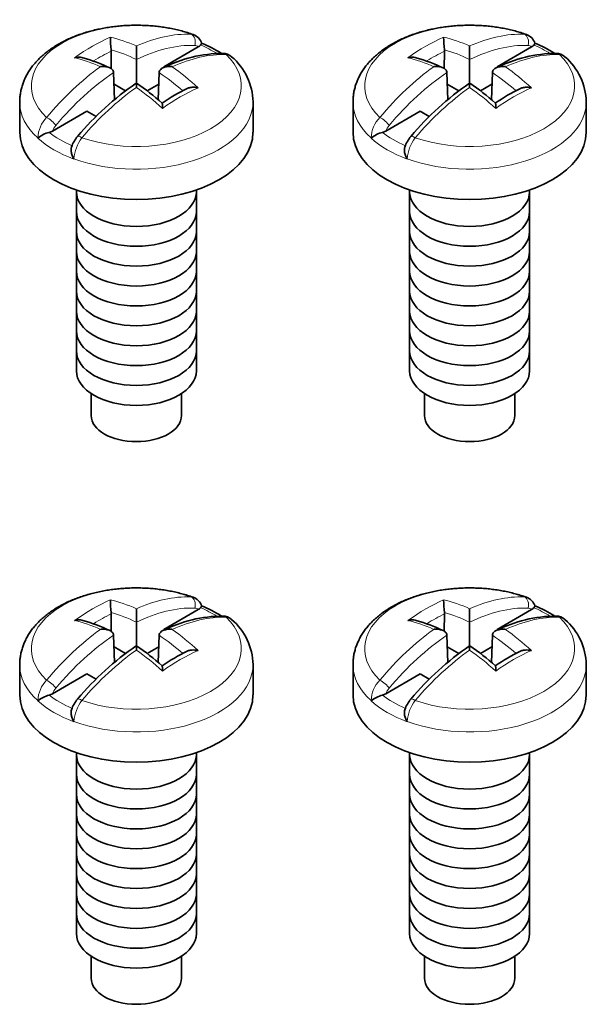
# Model space of a CAD drawing. Units: inches. Extents: x 0.2 to 21.8, y 0.7 to 16.3.
# Drawn here: x 5.3 to 6.2, y 3.9 to 5.4 of the extents above; entities that cross this region are included whole.
import ezdxf

# ---------------------------------------------------------------- set-up
doc = ezdxf.new("R2010")
doc.units = ezdxf.units.IN
doc.header["$MEASUREMENT"] = 0
doc.layers.add('DV1_Default', color=7, linetype='Continuous')
doc.layers.add('VPORTS_DV', color=7, linetype='Continuous')

# ---------------------------------------------------------------- blocks, each defined once
blk = doc.blocks.new('SE')
at = {"layer": 'DV1_Default', "color": 7, "linetype": 'Continuous', "lineweight": 35}
for p, q in [((5.471, 5.3754), (5.471, 5.3541)), ((5.5143, 5.3426), (5.5685, 5.3739)), ((5.996, 5.3754), (5.996, 5.3541)), ((6.0393, 5.3426), (6.0935, 5.3739)), ((5.4315, 5.3673), (5.4311, 5.3396)), ((5.4314, 5.3694), (5.4315, 5.3673)), ((5.9565, 5.3673), (5.9561, 5.3396)), ((5.9564, 5.3694), (5.9565, 5.3673)), ((5.471, 5.3541), (5.471, 5.3167)), ((5.5143, 5.3426), (5.5142, 5.3415)), ((5.5154, 5.342), (5.5143, 5.3426)), ((5.996, 5.3541), (5.996, 5.3167)), ((6.0393, 5.3426), (6.0392, 5.3415)), ((6.0404, 5.342), (6.0393, 5.3426)), ((5.4352, 5.3334), (5.4365, 5.2907)), ((5.5068, 5.3334), (5.5055, 5.2907)), ((5.9602, 5.3334), (5.9615, 5.2907)), ((6.0318, 5.3334), (6.0305, 5.2907)), ((5.454, 5.3046), (5.4358, 5.3151)), ((5.471, 5.3168), (5.471, 5.3102)), ((5.5062, 5.3151), (5.4881, 5.3046)), ((5.979, 5.3046), (5.9608, 5.3151)), ((5.996, 5.3168), (5.996, 5.3102)), ((6.0312, 5.3151), (6.0131, 5.3046)), ((5.2873, 5.2872), (5.2873, 5.2394)), ((5.6548, 5.2394), (5.6548, 5.2872)), ((5.8123, 5.2872), (5.8123, 5.2394)), ((6.1798, 5.2394), (6.1798, 5.2872)), ((5.3388, 5.2413), (5.393, 5.2726)), ((5.393, 5.2726), (5.4075, 5.2642)), ((5.8638, 5.2413), (5.918, 5.2726)), ((5.918, 5.2726), (5.9325, 5.2642)), ((5.3157, 5.2302), (5.316, 5.2303)), ((5.8407, 5.2302), (5.841, 5.2303)), ((5.3765, 5.1484), (5.3765, 4.8634)), ((5.5655, 4.8634), (5.5655, 5.1484)), ((5.9015, 5.1484), (5.9015, 4.8634)), ((6.0905, 4.8634), (6.0905, 5.1484)), ((5.3999, 4.8275), (5.3999, 4.7928)), ((5.5421, 4.7928), (5.5421, 4.8275)), ((5.9249, 4.8275), (5.9249, 4.7928)), ((6.0671, 4.7928), (6.0671, 4.8275)), ((5.471, 4.4884), (5.471, 4.4672)), ((5.5143, 4.4557), (5.5685, 4.487)), ((5.996, 4.4884), (5.996, 4.4672)), ((6.0393, 4.4557), (6.0935, 4.487)), ((5.4315, 4.4804), (5.4311, 4.4527)), ((5.4314, 4.4825), (5.4315, 4.4804)), ((5.9565, 4.4804), (5.9561, 4.4527)), ((5.9564, 4.4825), (5.9565, 4.4804)), ((5.471, 4.4672), (5.471, 4.4298)), ((5.5143, 4.4557), (5.5142, 4.4546)), ((5.5154, 4.4551), (5.5143, 4.4557)), ((5.996, 4.4672), (5.996, 4.4298)), ((6.0393, 4.4557), (6.0392, 4.4546)), ((6.0404, 4.4551), (6.0393, 4.4557)), ((5.4352, 4.4465), (5.4365, 4.4038)), ((5.5068, 4.4465), (5.5055, 4.4038)), ((5.9602, 4.4465), (5.9615, 4.4038)), ((6.0318, 4.4465), (6.0305, 4.4038)), ((5.454, 4.4177), (5.4358, 4.4282)), ((5.471, 4.4299), (5.471, 4.4233)), ((5.5062, 4.4282), (5.4881, 4.4177)), ((5.979, 4.4177), (5.9608, 4.4282)), ((5.996, 4.4299), (5.996, 4.4233)), ((6.0312, 4.4282), (6.0131, 4.4177)), ((5.2873, 4.4003), (5.2873, 4.3525)), ((5.6548, 4.3525), (5.6548, 4.4003)), ((5.8123, 4.4003), (5.8123, 4.3525)), ((6.1798, 4.3525), (6.1798, 4.4003)), ((5.3388, 4.3544), (5.393, 4.3857)), ((5.393, 4.3857), (5.4075, 4.3773)), ((5.8638, 4.3544), (5.918, 4.3857)), ((5.918, 4.3857), (5.9325, 4.3773)), ((5.3157, 4.3432), (5.316, 4.3434)), ((5.8407, 4.3432), (5.841, 4.3434)), ((5.3765, 4.2615), (5.3765, 3.9765)), ((5.5655, 3.9765), (5.5655, 4.2615)), ((5.9015, 4.2615), (5.9015, 3.9765)), ((6.0905, 3.9765), (6.0905, 4.2615)), ((5.3999, 3.9406), (5.3999, 3.9059)), ((5.5421, 3.9059), (5.5421, 3.9406)), ((5.9249, 3.9406), (5.9249, 3.9059)), ((6.0671, 3.9059), (6.0671, 3.9406))]:
    blk.add_line(p, q, dxfattribs=at)
at = {"layer": 'DV1_Default', "color": 7, "linetype": 'Continuous', "lineweight": 13}
for p, q in [((5.3157, 5.2302), (5.3157, 5.2305)), ((5.8407, 5.2302), (5.8407, 5.2305)), ((5.3728, 5.1976), (5.3728, 5.1972)), ((5.8978, 5.1976), (5.8978, 5.1972)), ((5.3157, 4.3432), (5.3157, 4.3436)), ((5.8407, 4.3432), (5.8407, 4.3436)), ((5.3728, 4.3107), (5.3728, 4.3103)), ((5.8978, 4.3107), (5.8978, 4.3103))]:
    blk.add_line(p, q, dxfattribs=at)
at = {"layer": 'DV1_Default', "color": 7, "linetype": 'Continuous', "lineweight": 35}
for centre, radius, start, end in [((5.5846, 5.3904), 0.1546, 180.4266, 187.8147), ((5.5535, 5.3732), 0.0213, 17.5547, 70.451), ((6.1096, 5.3904), 0.1546, 180.4266, 187.8147), ((6.0785, 5.3732), 0.0213, 17.5547, 70.451), ((5.5629, 5.3843), 0.0118, 298.3384, 321.3254), ((5.5126, 5.2218), 0.1694, 56.9581, 68.8377), ((6.0879, 5.3843), 0.0118, 298.3384, 321.3254), ((6.0376, 5.2218), 0.1694, 56.9581, 68.8377), ((5.3203, 5.1166), 0.2492, 64.107, 74.5183), ((5.6082, 5.1541), 0.2096, 90.2217, 117.0451), ((5.6072, 5.3436), 0.0202, 46.5544, 89.6194), ((5.5582, 5.285), 0.0966, 1.3395, 49.378), ((5.8453, 5.1166), 0.2492, 64.107, 74.5183), ((6.1332, 5.1541), 0.2096, 90.2217, 117.0451), ((6.1322, 5.3436), 0.0202, 46.5544, 89.6194), ((6.0832, 5.285), 0.0966, 1.3395, 49.378), ((5.7363, 4.9308), 0.4684, 124.5104, 139.8243), ((5.2486, 4.986), 0.3986, 48.698, 56.0647), ((5.6792, 5.0401), 0.2972, 115.5323, 124.3664), ((6.2613, 4.9308), 0.4684, 124.5104, 139.8243), ((5.7736, 4.986), 0.3986, 48.698, 56.0647), ((6.2042, 5.0401), 0.2972, 115.5323, 124.3664), ((5.3451, 5.1947), 0.046, 104.5147, 129.2615), ((5.3288, 5.2588), 0.0202, 283.7534, 299.8125), ((5.4159, 5.2003), 0.0496, 138.9513, 161.451), ((5.8701, 5.1947), 0.046, 104.5147, 129.2615), ((5.8538, 5.2588), 0.0202, 283.7534, 299.8125), ((5.9409, 5.2003), 0.0496, 138.9513, 161.451), ((5.4, 5.218), 0.0343, 216.2287, 217.2754), ((5.925, 5.218), 0.0343, 216.2287, 217.2754), ((5.5846, 4.5035), 0.1546, 180.4266, 187.8147), ((5.5535, 4.4863), 0.0213, 17.5547, 70.451), ((6.1096, 4.5035), 0.1546, 180.4266, 187.8147), ((6.0785, 4.4863), 0.0213, 17.5547, 70.451), ((5.5629, 4.4974), 0.0118, 298.3384, 321.3254), ((5.5126, 4.3349), 0.1694, 56.9581, 68.8377), ((6.0879, 4.4974), 0.0118, 298.3384, 321.3254), ((6.0376, 4.3349), 0.1694, 56.9581, 68.8377), ((5.3203, 4.2297), 0.2492, 64.107, 74.5183), ((5.6082, 4.2672), 0.2096, 90.2217, 117.0451), ((5.6072, 4.4567), 0.0202, 46.5544, 89.6194), ((5.5582, 4.3981), 0.0966, 1.3395, 49.378), ((5.8453, 4.2297), 0.2492, 64.107, 74.5183), ((6.1332, 4.2672), 0.2096, 90.2217, 117.0451), ((6.1322, 4.4567), 0.0202, 46.5544, 89.6194), ((6.0832, 4.3981), 0.0966, 1.3395, 49.378), ((5.7363, 4.0439), 0.4684, 124.5104, 139.8243), ((5.2486, 4.0991), 0.3986, 48.698, 56.0647), ((6.2613, 4.0439), 0.4684, 124.5104, 139.8243), ((5.7736, 4.0991), 0.3986, 48.698, 56.0647), ((5.6792, 4.1532), 0.2972, 115.5323, 124.3664), ((6.2042, 4.1532), 0.2972, 115.5323, 124.3664), ((5.3451, 4.3077), 0.046, 104.5147, 129.2615), ((5.3288, 4.3719), 0.0202, 283.7534, 299.8125), ((5.4159, 4.3134), 0.0496, 138.9513, 161.451), ((5.8701, 4.3077), 0.046, 104.5147, 129.2615), ((5.8538, 4.3719), 0.0202, 283.7534, 299.8125), ((5.9409, 4.3134), 0.0496, 138.9513, 161.451), ((5.4, 4.3311), 0.0343, 216.2287, 217.2754), ((5.925, 4.3311), 0.0343, 216.2287, 217.2754)]:
    blk.add_arc(centre, radius, start, end, dxfattribs=at)
at = {"layer": 'DV1_Default', "color": 7, "linetype": 'Continuous', "lineweight": 13}
for centre, radius, start, end in [((5.5628, 5.3683), 0.008, 44.4963, 89.289), ((6.0878, 5.3683), 0.008, 44.4963, 89.289), ((5.3654, 5.2283), 0.0497, 135.9725, 177.4383), ((5.8904, 5.2283), 0.0497, 135.9725, 177.4383), ((5.373, 5.2262), 0.0374, 140.2488, 156.1331), ((5.898, 5.2262), 0.0374, 140.2488, 156.1331), ((5.4339, 5.1936), 0.0613, 142.7057, 176.2862), ((5.9589, 5.1936), 0.0613, 142.7057, 176.2862), ((5.5628, 4.4814), 0.008, 44.4963, 89.289), ((6.0878, 4.4814), 0.008, 44.4963, 89.289), ((5.3654, 4.3414), 0.0497, 135.9725, 177.4383), ((5.373, 4.3393), 0.0374, 140.2488, 156.1331), ((5.8904, 4.3414), 0.0497, 135.9725, 177.4383), ((5.898, 4.3393), 0.0374, 140.2488, 156.1331), ((5.4339, 4.3067), 0.0613, 142.7057, 176.2862), ((5.9589, 4.3067), 0.0613, 142.7057, 176.2862)]:
    blk.add_arc(centre, radius, start, end, dxfattribs=at)
for centre, major_axis, ratio, start_param, end_param in [((5.471, 5.3124), (0.1654, 0), 0.57735, 1.025101, 3.687288), ((5.996, 5.3124), (0.1654, 0), 0.57735, 1.025101, 3.687288), ((5.4019, 5.1025), (0.1669, 0.2891), 0.57735, 0.666147, 0.904649), ((5.495, 5.0759), (-0.1685, 0.3024), 0.587338, -0.660947, -0.490231), ((5.447, 5.0759), (0.1685, 0.3024), 0.587338, 0.293853, 0.660947), ((5.5536, 5.3815), (0.0004, 0.0131), 0.774649, 4.33264, 6.001118), ((5.9269, 5.1025), (0.1669, 0.2891), 0.57735, 0.666147, 0.904649), ((6.02, 5.0759), (-0.1685, 0.3024), 0.587338, -0.660947, -0.490231), ((5.972, 5.0759), (0.1685, 0.3024), 0.587338, 0.293853, 0.660947), ((6.0786, 5.3815), (0.0004, 0.0131), 0.774649, 4.33264, 6.001118), ((5.4572, 5.0702), (0.1621, 0.291), 0.587338, 0.293853, 0.700462), ((5.471, 5.2976), (0.1706, 0), 0.57735, 0.73507, 0.936497), ((5.9822, 5.0702), (0.1621, 0.291), 0.587338, 0.293853, 0.700462), ((5.996, 5.2976), (0.1706, 0), 0.57735, 0.73507, 0.936497), ((5.447, 5.0482), (-0.1775, 0.2972), 0.567186, -0.678402, -0.507687), ((5.471, 5.3124), (-0.1654, 0), 0.57735, 1.025101, 3.687288), ((5.4138, 5.0956), (0.1606, 0.2782), 0.57735, 0.707148, 0.830296), ((5.4848, 5.0702), (-0.1621, 0.291), 0.587338, -0.700462, -0.530363), ((5.495, 5.0482), (0.1775, 0.2972), 0.567186, 0.311309, 0.678402), ((5.607, 5.3506), (-0.0003, -0.0131), 0.784002, 2.625412, 3.141154), ((5.972, 5.0482), (-0.1775, 0.2972), 0.567186, -0.678402, -0.507687), ((5.996, 5.3124), (-0.1654, 0), 0.57735, 1.025101, 3.687288), ((5.9388, 5.0956), (0.1606, 0.2782), 0.57735, 0.707148, 0.830296), ((6.0098, 5.0702), (-0.1621, 0.291), 0.587338, -0.700462, -0.530363), ((6.02, 5.0482), (0.1775, 0.2972), 0.567186, 0.311309, 0.678402), ((6.132, 5.3506), (-0.0003, -0.0131), 0.784002, 2.625412, 3.141154), ((5.447, 5.0759), (0.1685, 0.3024), 0.587338, 0.892089, 1.259183), ((5.495, 5.0759), (-0.1685, 0.3024), 0.587338, -1.062804, -0.892089), ((5.972, 5.0759), (0.1685, 0.3024), 0.587338, 0.892089, 1.259183), ((6.02, 5.0759), (-0.1685, 0.3024), 0.587338, -1.062804, -0.892089), ((5.4572, 5.0702), (0.1621, 0.291), 0.587338, 0.852574, 1.259183), ((5.4848, 5.0702), (-0.1621, 0.291), 0.587338, -1.01336, -0.852574), ((5.9822, 5.0702), (0.1621, 0.291), 0.587338, 0.852574, 1.259183), ((6.0098, 5.0702), (-0.1621, 0.291), 0.587338, -1.01336, -0.852574), ((5.495, 5.0482), (0.1775, 0.2972), 0.567186, 0.909545, 1.276639), ((5.447, 5.0482), (-0.1775, 0.2972), 0.567186, -1.08026, -0.909545), ((5.5401, 5.0226), (0.1669, 0.2891), 0.57735, 0.666147, 0.904649), ((6.02, 5.0482), (0.1775, 0.2972), 0.567186, 0.909545, 1.276639), ((5.972, 5.0482), (-0.1775, 0.2972), 0.567186, -1.08026, -0.909545), ((6.0651, 5.0226), (0.1669, 0.2891), 0.57735, 0.666147, 0.904649), ((5.471, 5.2872), (0.1838, 0), 0.57735, 3.141593, 3.705708), ((5.471, 5.2872), (-0.1838, 0), 0.57735, 1.006681, 3.141494), ((5.996, 5.2872), (0.1838, 0), 0.57735, 3.141593, 3.705708), ((5.996, 5.2872), (-0.1838, 0), 0.57735, 1.006681, 3.141494), ((5.335, 5.2553), (-0.0101, 0.0084), 0.24814, 3.792994, 5.461471), ((5.86, 5.2553), (-0.0101, 0.0084), 0.24814, 3.792994, 5.461471), ((5.471, 5.2869), (-0.1838, 0), 0.57735, 0.56416, 1.006636), ((5.471, 5.2976), (-0.1706, 0), 0.57735, 0.634299, 0.936497), ((5.3884, 5.2244), (0.00996, -0.00854), 0.238787, 2.096864, 3.141443), ((5.996, 5.2869), (-0.1838, 0), 0.57735, 0.56416, 1.006636), ((5.996, 5.2976), (-0.1706, 0), 0.57735, 0.634299, 0.936497), ((5.9134, 5.2244), (0.00996, -0.00854), 0.238787, 2.096864, 3.141443), ((5.471, 4.4255), (0.1654, 0), 0.57735, 1.025101, 3.687288), ((5.996, 4.4255), (0.1654, 0), 0.57735, 1.025101, 3.687288), ((5.4019, 4.2155), (0.1669, 0.2891), 0.57735, 0.666147, 0.904649), ((5.495, 4.189), (-0.1685, 0.3024), 0.587338, -0.660947, -0.490231), ((5.447, 4.189), (0.1685, 0.3024), 0.587338, 0.293853, 0.660947), ((5.5536, 4.4946), (0.0004, 0.0131), 0.774649, 4.33264, 6.001118), ((5.9269, 4.2155), (0.1669, 0.2891), 0.57735, 0.666147, 0.904649), ((6.02, 4.189), (-0.1685, 0.3024), 0.587338, -0.660947, -0.490231), ((5.972, 4.189), (0.1685, 0.3024), 0.587338, 0.293853, 0.660947), ((6.0786, 4.4946), (0.0004, 0.0131), 0.774649, 4.33264, 6.001118), ((5.4572, 4.1833), (0.1621, 0.291), 0.587338, 0.293853, 0.700462), ((5.471, 4.4107), (0.1706, 0), 0.57735, 0.73507, 0.936497), ((5.9822, 4.1833), (0.1621, 0.291), 0.587338, 0.293853, 0.700462), ((5.996, 4.4107), (0.1706, 0), 0.57735, 0.73507, 0.936497), ((5.447, 4.1613), (-0.1775, 0.2972), 0.567186, -0.678402, -0.507687), ((5.471, 4.4255), (-0.1654, 0), 0.57735, 1.025101, 3.687288), ((5.4138, 4.2087), (0.1606, 0.2782), 0.57735, 0.707148, 0.830296), ((5.4848, 4.1833), (-0.1621, 0.291), 0.587338, -0.700462, -0.530363), ((5.495, 4.1613), (0.1775, 0.2972), 0.567186, 0.311309, 0.678402), ((5.607, 4.4637), (-0.0003, -0.0131), 0.784002, 2.625412, 3.141154), ((5.972, 4.1613), (-0.1775, 0.2972), 0.567186, -0.678402, -0.507687), ((5.996, 4.4255), (-0.1654, 0), 0.57735, 1.025101, 3.687288), ((5.9388, 4.2087), (0.1606, 0.2782), 0.57735, 0.707148, 0.830296), ((6.0098, 4.1833), (-0.1621, 0.291), 0.587338, -0.700462, -0.530363), ((6.02, 4.1613), (0.1775, 0.2972), 0.567186, 0.311309, 0.678402), ((6.132, 4.4637), (-0.0003, -0.0131), 0.784002, 2.625412, 3.141154), ((5.447, 4.189), (0.1685, 0.3024), 0.587338, 0.892089, 1.259183), ((5.495, 4.189), (-0.1685, 0.3024), 0.587338, -1.062804, -0.892089), ((5.972, 4.189), (0.1685, 0.3024), 0.587338, 0.892089, 1.259183), ((6.02, 4.189), (-0.1685, 0.3024), 0.587338, -1.062804, -0.892089), ((5.4572, 4.1833), (0.1621, 0.291), 0.587338, 0.852574, 1.259183), ((5.4848, 4.1833), (-0.1621, 0.291), 0.587338, -1.01336, -0.852574), ((5.9822, 4.1833), (0.1621, 0.291), 0.587338, 0.852574, 1.259183), ((6.0098, 4.1833), (-0.1621, 0.291), 0.587338, -1.01336, -0.852574), ((5.495, 4.1613), (0.1775, 0.2972), 0.567186, 0.909545, 1.276639), ((5.447, 4.1613), (-0.1775, 0.2972), 0.567186, -1.08026, -0.909545), ((6.02, 4.1613), (0.1775, 0.2972), 0.567186, 0.909545, 1.276639), ((5.972, 4.1613), (-0.1775, 0.2972), 0.567186, -1.08026, -0.909545), ((5.5401, 4.1357), (0.1669, 0.2891), 0.57735, 0.666147, 0.904649), ((6.0651, 4.1357), (0.1669, 0.2891), 0.57735, 0.666147, 0.904649), ((5.471, 4.4003), (0.1838, 0), 0.57735, 3.141593, 3.705708), ((5.471, 4.4003), (-0.1838, 0), 0.57735, 1.006681, 3.141494), ((5.996, 4.4003), (0.1838, 0), 0.57735, 3.141593, 3.705708), ((5.996, 4.4003), (-0.1838, 0), 0.57735, 1.006681, 3.141494), ((5.335, 4.3683), (-0.0101, 0.0084), 0.24814, 3.792994, 5.461471), ((5.86, 4.3683), (-0.0101, 0.0084), 0.24814, 3.792994, 5.461471), ((5.471, 4.4107), (-0.1706, 0), 0.57735, 0.634299, 0.936497), ((5.3884, 4.3375), (0.00996, -0.00854), 0.238787, 2.096864, 3.141443), ((5.996, 4.4107), (-0.1706, 0), 0.57735, 0.634299, 0.936497), ((5.9134, 4.3375), (0.00996, -0.00854), 0.238787, 2.096864, 3.141443), ((5.471, 4.4), (-0.1838, 0), 0.57735, 0.56416, 1.006636), ((5.996, 4.4), (-0.1838, 0), 0.57735, 0.56416, 1.006636)]:
    blk.add_ellipse(centre, major_axis=major_axis, ratio=ratio, start_param=start_param, end_param=end_param, dxfattribs=at)
at = {"layer": 'DV1_Default', "color": 7, "linetype": 'Continuous', "lineweight": 35}
for centre, major_axis in [((5.471, 5.2394), (0.1837, 0)), ((5.996, 5.2394), (0.1837, 0)), ((5.471, 5.1456), (0.0945, 0)), ((5.996, 5.1456), (0.0945, 0)), ((5.471, 5.1143), (0.0945, 0)), ((5.996, 5.1143), (0.0945, 0)), ((5.471, 5.0829), (0.0945, 0)), ((5.996, 5.0829), (0.0945, 0)), ((5.471, 5.0516), (0.0945, 0)), ((5.996, 5.0516), (0.0945, 0)), ((5.471, 5.0202), (0.0945, 0)), ((5.996, 5.0202), (0.0945, 0)), ((5.471, 4.9889), (0.0945, 0)), ((5.996, 4.9889), (0.0945, 0)), ((5.471, 4.9575), (0.0945, 0)), ((5.996, 4.9575), (0.0945, 0)), ((5.471, 4.9262), (0.0945, 0)), ((5.996, 4.9262), (0.0945, 0)), ((5.471, 4.8948), (0.0945, 0)), ((5.996, 4.8948), (0.0945, 0)), ((5.471, 4.8634), (0.0945, 0)), ((5.996, 4.8634), (0.0945, 0)), ((5.471, 4.7928), (0.0711, 0)), ((5.996, 4.7928), (0.0711, 0)), ((5.471, 4.3525), (0.1837, 0)), ((5.996, 4.3525), (0.1837, 0)), ((5.471, 4.2587), (0.0945, 0)), ((5.996, 4.2587), (0.0945, 0)), ((5.471, 4.2274), (0.0945, 0)), ((5.996, 4.2274), (0.0945, 0)), ((5.471, 4.196), (0.0945, 0)), ((5.996, 4.196), (0.0945, 0)), ((5.471, 4.1647), (0.0945, 0)), ((5.996, 4.1647), (0.0945, 0)), ((5.471, 4.1333), (0.0945, 0)), ((5.996, 4.1333), (0.0945, 0)), ((5.471, 4.102), (0.0945, 0)), ((5.996, 4.102), (0.0945, 0)), ((5.471, 4.0706), (0.0945, 0)), ((5.996, 4.0706), (0.0945, 0)), ((5.471, 4.0392), (0.0945, 0)), ((5.996, 4.0392), (0.0945, 0)), ((5.471, 4.0079), (0.0945, 0)), ((5.996, 4.0079), (0.0945, 0)), ((5.471, 3.9765), (0.0945, 0)), ((5.996, 3.9765), (0.0945, 0)), ((5.471, 3.9059), (0.0711, 0)), ((5.996, 3.9059), (0.0711, 0))]:
    blk.add_ellipse(centre, major_axis=major_axis, ratio=0.57735, start_param=3.141593, end_param=6.283185, dxfattribs=at)
for points, knots in [([(5.5606, 5.3934), (5.5605, 5.3934), (5.5577, 5.3945), (5.5515, 5.3965), (5.5425, 5.3991), (5.5333, 5.4013), (5.5239, 5.4033), (5.5144, 5.4049), (5.5048, 5.4062), (5.4951, 5.4072), (5.4853, 5.4078), (5.4756, 5.4081), (5.4657, 5.4081), (5.456, 5.4078), (5.4462, 5.4071), (5.4365, 5.4061), (5.4269, 5.4048), (5.4174, 5.4031), (5.4081, 5.4012), (5.3989, 5.3989), (5.3898, 5.3963), (5.381, 5.3933), (5.3724, 5.3901), (5.3641, 5.3865), (5.3561, 5.3826), (5.3483, 5.3784), (5.3409, 5.3738), (5.3339, 5.369), (5.3272, 5.3639), (5.321, 5.3585), (5.3153, 5.3528), (5.31, 5.347), (5.3053, 5.3409), (5.3011, 5.3346), (5.2975, 5.3283), (5.2944, 5.3218), (5.2919, 5.3152), (5.2899, 5.3085), (5.2884, 5.3018), (5.2876, 5.2952), (5.2872, 5.2901), (5.2873, 5.2877), (5.2873, 5.2872)], [0, 0, 0, 0, 0.001011, 0.027748, 0.05442, 0.081036, 0.107598, 0.134112, 0.160584, 0.187024, 0.213439, 0.239839, 0.266235, 0.292635, 0.319047, 0.345481, 0.371947, 0.398454, 0.425013, 0.451632, 0.47832, 0.505082, 0.531923, 0.558842, 0.585836, 0.61289, 0.639985, 0.667074, 0.694107, 0.72102, 0.747742, 0.774202, 0.800332, 0.826082, 0.851421, 0.876344, 0.900868, 0.925029, 0.94888, 0.972481, 0.995902, 1, 1, 1, 1]), ([(6.0856, 5.3934), (6.0855, 5.3934), (6.0827, 5.3945), (6.0765, 5.3965), (6.0675, 5.3991), (6.0583, 5.4013), (6.0489, 5.4033), (6.0394, 5.4049), (6.0298, 5.4062), (6.0201, 5.4072), (6.0103, 5.4078), (6.0006, 5.4081), (5.9907, 5.4081), (5.981, 5.4078), (5.9712, 5.4071), (5.9615, 5.4061), (5.9519, 5.4048), (5.9424, 5.4031), (5.9331, 5.4012), (5.9239, 5.3989), (5.9148, 5.3963), (5.906, 5.3933), (5.8974, 5.3901), (5.8891, 5.3865), (5.8811, 5.3826), (5.8733, 5.3784), (5.8659, 5.3738), (5.8589, 5.369), (5.8522, 5.3639), (5.846, 5.3585), (5.8403, 5.3528), (5.835, 5.347), (5.8303, 5.3409), (5.8261, 5.3346), (5.8225, 5.3283), (5.8194, 5.3218), (5.8169, 5.3152), (5.8149, 5.3085), (5.8134, 5.3018), (5.8126, 5.2952), (5.8122, 5.2901), (5.8123, 5.2877), (5.8123, 5.2872)], [0, 0, 0, 0, 0.001011, 0.027748, 0.05442, 0.081036, 0.107598, 0.134112, 0.160584, 0.187024, 0.213439, 0.239839, 0.266235, 0.292635, 0.319047, 0.345481, 0.371947, 0.398454, 0.425013, 0.451632, 0.47832, 0.505082, 0.531923, 0.558842, 0.585836, 0.61289, 0.639985, 0.667074, 0.694107, 0.72102, 0.747742, 0.774202, 0.800332, 0.826082, 0.851421, 0.876344, 0.900868, 0.925029, 0.94888, 0.972481, 0.995902, 1, 1, 1, 1]), ([(5.3738, 5.3568), (5.3739, 5.3569), (5.3739, 5.3569), (5.3739, 5.3569), (5.3743, 5.357), (5.3746, 5.357), (5.375, 5.3571), (5.3776, 5.3576), (5.3803, 5.3578), (5.383, 5.3576), (5.3843, 5.3574), (5.3856, 5.3572), (5.3869, 5.3569)], [0, 0, 0, 0, 0.010364, 0.010364, 0.010364, 0.092379, 0.092379, 0.092379, 0.701618, 0.701618, 0.701618, 1, 1, 1, 1]), ([(5.8988, 5.3568), (5.8989, 5.3569), (5.8989, 5.3569), (5.8989, 5.3569), (5.8993, 5.357), (5.8996, 5.357), (5.9, 5.3571), (5.9026, 5.3576), (5.9053, 5.3578), (5.908, 5.3576), (5.9093, 5.3574), (5.9106, 5.3572), (5.9119, 5.3569)], [0, 0, 0, 0, 0.010364, 0.010364, 0.010364, 0.092379, 0.092379, 0.092379, 0.701618, 0.701618, 0.701618, 1, 1, 1, 1]), ([(5.4146, 5.3428), (5.4146, 5.3428), (5.4147, 5.3428), (5.4147, 5.3428), (5.415, 5.3428), (5.4154, 5.3429), (5.4157, 5.3429), (5.4183, 5.3432), (5.4211, 5.3431), (5.4236, 5.3426), (5.4256, 5.3423), (5.4276, 5.3417), (5.4293, 5.3408), (5.4306, 5.3402), (5.4318, 5.3394), (5.4328, 5.3385), (5.4335, 5.3378), (5.4341, 5.337), (5.4345, 5.3361), (5.4349, 5.3353), (5.4352, 5.3343), (5.4352, 5.3334)], [0, 0, 0, 0, 0.005177, 0.005177, 0.005177, 0.043936, 0.043936, 0.043936, 0.344781, 0.344781, 0.344781, 0.575747, 0.575747, 0.575747, 0.74545, 0.74545, 0.74545, 0.872338, 0.872338, 0.872338, 1, 1, 1, 1]), ([(5.5068, 5.3334), (5.5068, 5.3343), (5.5071, 5.3353), (5.5075, 5.3361), (5.5079, 5.337), (5.5085, 5.3378), (5.5093, 5.3385), (5.5102, 5.3394), (5.5114, 5.3402), (5.5127, 5.3408), (5.5144, 5.3417), (5.5164, 5.3423), (5.5184, 5.3426), (5.521, 5.3431), (5.5237, 5.3432), (5.5263, 5.3429), (5.5266, 5.3429), (5.527, 5.3428), (5.5273, 5.3428), (5.5274, 5.3428), (5.5274, 5.3428), (5.5275, 5.3428)], [0, 0, 0, 0, 0.127662, 0.127662, 0.127662, 0.25455, 0.25455, 0.25455, 0.424253, 0.424253, 0.424253, 0.655219, 0.655219, 0.655219, 0.956064, 0.956064, 0.956064, 0.994823, 0.994823, 0.994823, 1, 1, 1, 1]), ([(5.9396, 5.3428), (5.9396, 5.3428), (5.9397, 5.3428), (5.9397, 5.3428), (5.94, 5.3428), (5.9404, 5.3429), (5.9407, 5.3429), (5.9433, 5.3432), (5.9461, 5.3431), (5.9486, 5.3426), (5.9506, 5.3423), (5.9526, 5.3417), (5.9543, 5.3408), (5.9556, 5.3402), (5.9568, 5.3394), (5.9578, 5.3385), (5.9585, 5.3378), (5.9591, 5.337), (5.9595, 5.3361), (5.9599, 5.3353), (5.9602, 5.3343), (5.9602, 5.3334)], [0, 0, 0, 0, 0.005177, 0.005177, 0.005177, 0.043936, 0.043936, 0.043936, 0.344781, 0.344781, 0.344781, 0.575747, 0.575747, 0.575747, 0.74545, 0.74545, 0.74545, 0.872338, 0.872338, 0.872338, 1, 1, 1, 1]), ([(6.0318, 5.3334), (6.0318, 5.3343), (6.0321, 5.3353), (6.0325, 5.3361), (6.0329, 5.337), (6.0335, 5.3378), (6.0343, 5.3385), (6.0352, 5.3394), (6.0364, 5.3402), (6.0377, 5.3408), (6.0394, 5.3417), (6.0414, 5.3423), (6.0434, 5.3426), (6.046, 5.3431), (6.0487, 5.3432), (6.0513, 5.3429), (6.0516, 5.3429), (6.052, 5.3428), (6.0523, 5.3428), (6.0524, 5.3428), (6.0524, 5.3428), (6.0525, 5.3428)], [0, 0, 0, 0, 0.127662, 0.127662, 0.127662, 0.25455, 0.25455, 0.25455, 0.424253, 0.424253, 0.424253, 0.655219, 0.655219, 0.655219, 0.956064, 0.956064, 0.956064, 0.994823, 0.994823, 0.994823, 1, 1, 1, 1]), ([(5.551, 5.3084), (5.5517, 5.3087), (5.5524, 5.309), (5.5531, 5.3092), (5.555, 5.3098), (5.557, 5.3101), (5.559, 5.3103), (5.5617, 5.3104), (5.5644, 5.3102), (5.567, 5.3097), (5.5674, 5.3096), (5.5677, 5.3096), (5.5681, 5.3095), (5.5681, 5.3095), (5.5682, 5.3095), (5.5682, 5.3095)], [0, 0, 0, 0, 0.13341, 0.13341, 0.13341, 0.478237, 0.478237, 0.478237, 0.931302, 0.931302, 0.931302, 0.992293, 0.992293, 0.992293, 1, 1, 1, 1]), ([(6.076, 5.3084), (6.0767, 5.3087), (6.0774, 5.309), (6.0781, 5.3092), (6.08, 5.3098), (6.082, 5.3101), (6.084, 5.3103), (6.0867, 5.3104), (6.0894, 5.3102), (6.092, 5.3097), (6.0924, 5.3096), (6.0927, 5.3096), (6.0931, 5.3095), (6.0931, 5.3095), (6.0932, 5.3095), (6.0932, 5.3095)], [0, 0, 0, 0, 0.13341, 0.13341, 0.13341, 0.478237, 0.478237, 0.478237, 0.931302, 0.931302, 0.931302, 0.992293, 0.992293, 0.992293, 1, 1, 1, 1]), ([(5.5116, 5.2856), (5.5116, 5.2855), (5.5117, 5.2854), (5.5117, 5.2853), (5.5118, 5.2849), (5.5119, 5.2841), (5.512, 5.2831), (5.5121, 5.2818), (5.5121, 5.28), (5.5121, 5.278), (5.5121, 5.2777), (5.5121, 5.2774), (5.5121, 5.2771), (5.5121, 5.2771), (5.5121, 5.2771), (5.5121, 5.277)], [0, 0, 0, 0, 0.113086, 0.113086, 0.113086, 0.466, 0.466, 0.466, 0.929691, 0.929691, 0.929691, 0.992112, 0.992112, 0.992112, 1, 1, 1, 1]), ([(6.0366, 5.2856), (6.0366, 5.2855), (6.0367, 5.2854), (6.0367, 5.2853), (6.0368, 5.2849), (6.0369, 5.2841), (6.037, 5.2831), (6.0371, 5.2818), (6.0371, 5.28), (6.0371, 5.278), (6.0371, 5.2777), (6.0371, 5.2774), (6.0371, 5.2771), (6.0371, 5.2771), (6.0371, 5.2771), (6.0371, 5.277)], [0, 0, 0, 0, 0.113086, 0.113086, 0.113086, 0.466, 0.466, 0.466, 0.929691, 0.929691, 0.929691, 0.992112, 0.992112, 0.992112, 1, 1, 1, 1]), ([(5.3688, 5.2162), (5.3681, 5.2141), (5.368, 5.2114), (5.3686, 5.2068), (5.3691, 5.2049), (5.3701, 5.2021), (5.3705, 5.2012), (5.3714, 5.1994), (5.3718, 5.1985), (5.3724, 5.1977)], [0, 0, 0, 0, 0.419522, 0.419522, 0.709761, 0.709761, 0.854881, 0.854881, 1, 1, 1, 1]), ([(5.8938, 5.2162), (5.8931, 5.2141), (5.893, 5.2114), (5.8936, 5.2068), (5.8941, 5.2049), (5.8951, 5.2021), (5.8955, 5.2012), (5.8964, 5.1994), (5.8968, 5.1985), (5.8974, 5.1977)], [0, 0, 0, 0, 0.419522, 0.419522, 0.709761, 0.709761, 0.854881, 0.854881, 1, 1, 1, 1]), ([(5.5606, 4.5065), (5.5605, 4.5065), (5.5577, 4.5075), (5.5515, 4.5096), (5.5425, 4.5121), (5.5333, 4.5144), (5.5239, 4.5164), (5.5144, 4.518), (5.5048, 4.5193), (5.4951, 4.5203), (5.4853, 4.5209), (5.4756, 4.5212), (5.4657, 4.5212), (5.456, 4.5209), (5.4462, 4.5202), (5.4365, 4.5192), (5.4269, 4.5179), (5.4174, 4.5162), (5.4081, 4.5143), (5.3989, 4.512), (5.3898, 4.5093), (5.381, 4.5064), (5.3724, 4.5031), (5.3641, 4.4996), (5.3561, 4.4957), (5.3483, 4.4914), (5.3409, 4.4869), (5.3339, 4.4821), (5.3272, 4.477), (5.321, 4.4716), (5.3153, 4.4659), (5.31, 4.4601), (5.3053, 4.454), (5.3011, 4.4477), (5.2975, 4.4413), (5.2944, 4.4348), (5.2919, 4.4283), (5.2899, 4.4216), (5.2884, 4.4149), (5.2876, 4.4083), (5.2872, 4.4032), (5.2873, 4.4008), (5.2873, 4.4003)], [0, 0, 0, 0, 0.001011, 0.027748, 0.05442, 0.081036, 0.107598, 0.134112, 0.160584, 0.187024, 0.213439, 0.239839, 0.266235, 0.292635, 0.319047, 0.345481, 0.371947, 0.398454, 0.425013, 0.451632, 0.47832, 0.505082, 0.531923, 0.558842, 0.585836, 0.61289, 0.639985, 0.667074, 0.694107, 0.72102, 0.747742, 0.774202, 0.800332, 0.826082, 0.851421, 0.876344, 0.900868, 0.925029, 0.94888, 0.972481, 0.995902, 1, 1, 1, 1]), ([(6.0856, 4.5065), (6.0855, 4.5065), (6.0827, 4.5075), (6.0765, 4.5096), (6.0675, 4.5121), (6.0583, 4.5144), (6.0489, 4.5164), (6.0394, 4.518), (6.0298, 4.5193), (6.0201, 4.5203), (6.0103, 4.5209), (6.0006, 4.5212), (5.9907, 4.5212), (5.981, 4.5209), (5.9712, 4.5202), (5.9615, 4.5192), (5.9519, 4.5179), (5.9424, 4.5162), (5.9331, 4.5143), (5.9239, 4.512), (5.9148, 4.5093), (5.906, 4.5064), (5.8974, 4.5031), (5.8891, 4.4996), (5.8811, 4.4957), (5.8733, 4.4914), (5.8659, 4.4869), (5.8589, 4.4821), (5.8522, 4.477), (5.846, 4.4716), (5.8403, 4.4659), (5.835, 4.4601), (5.8303, 4.454), (5.8261, 4.4477), (5.8225, 4.4413), (5.8194, 4.4348), (5.8169, 4.4283), (5.8149, 4.4216), (5.8134, 4.4149), (5.8126, 4.4083), (5.8122, 4.4032), (5.8123, 4.4008), (5.8123, 4.4003)], [0, 0, 0, 0, 0.001011, 0.027748, 0.05442, 0.081036, 0.107598, 0.134112, 0.160584, 0.187024, 0.213439, 0.239839, 0.266235, 0.292635, 0.319047, 0.345481, 0.371947, 0.398454, 0.425013, 0.451632, 0.47832, 0.505082, 0.531923, 0.558842, 0.585836, 0.61289, 0.639985, 0.667074, 0.694107, 0.72102, 0.747742, 0.774202, 0.800332, 0.826082, 0.851421, 0.876344, 0.900868, 0.925029, 0.94888, 0.972481, 0.995902, 1, 1, 1, 1]), ([(5.3738, 4.4699), (5.3739, 4.4699), (5.3739, 4.47), (5.3739, 4.47), (5.3743, 4.4701), (5.3746, 4.4701), (5.375, 4.4702), (5.3776, 4.4707), (5.3803, 4.4709), (5.383, 4.4707), (5.3843, 4.4705), (5.3856, 4.4703), (5.3869, 4.47)], [0, 0, 0, 0, 0.010364, 0.010364, 0.010364, 0.092379, 0.092379, 0.092379, 0.701618, 0.701618, 0.701618, 1, 1, 1, 1]), ([(5.8988, 4.4699), (5.8989, 4.4699), (5.8989, 4.47), (5.8989, 4.47), (5.8993, 4.4701), (5.8996, 4.4701), (5.9, 4.4702), (5.9026, 4.4707), (5.9053, 4.4709), (5.908, 4.4707), (5.9093, 4.4705), (5.9106, 4.4703), (5.9119, 4.47)], [0, 0, 0, 0, 0.010364, 0.010364, 0.010364, 0.092379, 0.092379, 0.092379, 0.701618, 0.701618, 0.701618, 1, 1, 1, 1]), ([(5.4146, 4.4559), (5.4146, 4.4559), (5.4147, 4.4559), (5.4147, 4.4559), (5.415, 4.4559), (5.4154, 4.456), (5.4157, 4.456), (5.4183, 4.4562), (5.4211, 4.4562), (5.4236, 4.4557), (5.4256, 4.4553), (5.4276, 4.4548), (5.4293, 4.4539), (5.4306, 4.4533), (5.4318, 4.4525), (5.4328, 4.4515), (5.4335, 4.4508), (5.4341, 4.45), (5.4345, 4.4492), (5.4349, 4.4483), (5.4352, 4.4474), (5.4352, 4.4465)], [0, 0, 0, 0, 0.005177, 0.005177, 0.005177, 0.043936, 0.043936, 0.043936, 0.344781, 0.344781, 0.344781, 0.575747, 0.575747, 0.575747, 0.74545, 0.74545, 0.74545, 0.872338, 0.872338, 0.872338, 1, 1, 1, 1]), ([(5.5068, 4.4465), (5.5068, 4.4474), (5.5071, 4.4483), (5.5075, 4.4492), (5.5079, 4.45), (5.5085, 4.4508), (5.5093, 4.4515), (5.5102, 4.4525), (5.5114, 4.4533), (5.5127, 4.4539), (5.5144, 4.4548), (5.5164, 4.4553), (5.5184, 4.4557), (5.521, 4.4562), (5.5237, 4.4562), (5.5263, 4.456), (5.5266, 4.456), (5.527, 4.4559), (5.5273, 4.4559), (5.5274, 4.4559), (5.5274, 4.4559), (5.5275, 4.4559)], [0, 0, 0, 0, 0.127662, 0.127662, 0.127662, 0.25455, 0.25455, 0.25455, 0.424253, 0.424253, 0.424253, 0.655219, 0.655219, 0.655219, 0.956064, 0.956064, 0.956064, 0.994823, 0.994823, 0.994823, 1, 1, 1, 1]), ([(5.9396, 4.4559), (5.9396, 4.4559), (5.9397, 4.4559), (5.9397, 4.4559), (5.94, 4.4559), (5.9404, 4.456), (5.9407, 4.456), (5.9433, 4.4562), (5.9461, 4.4562), (5.9486, 4.4557), (5.9506, 4.4553), (5.9526, 4.4548), (5.9543, 4.4539), (5.9556, 4.4533), (5.9568, 4.4525), (5.9578, 4.4515), (5.9585, 4.4508), (5.9591, 4.45), (5.9595, 4.4492), (5.9599, 4.4483), (5.9602, 4.4474), (5.9602, 4.4465)], [0, 0, 0, 0, 0.005177, 0.005177, 0.005177, 0.043936, 0.043936, 0.043936, 0.344781, 0.344781, 0.344781, 0.575747, 0.575747, 0.575747, 0.74545, 0.74545, 0.74545, 0.872338, 0.872338, 0.872338, 1, 1, 1, 1]), ([(6.0318, 4.4465), (6.0318, 4.4474), (6.0321, 4.4483), (6.0325, 4.4492), (6.0329, 4.45), (6.0335, 4.4508), (6.0343, 4.4515), (6.0352, 4.4525), (6.0364, 4.4533), (6.0377, 4.4539), (6.0394, 4.4548), (6.0414, 4.4553), (6.0434, 4.4557), (6.046, 4.4562), (6.0487, 4.4562), (6.0513, 4.456), (6.0516, 4.456), (6.052, 4.4559), (6.0523, 4.4559), (6.0524, 4.4559), (6.0524, 4.4559), (6.0525, 4.4559)], [0, 0, 0, 0, 0.127662, 0.127662, 0.127662, 0.25455, 0.25455, 0.25455, 0.424253, 0.424253, 0.424253, 0.655219, 0.655219, 0.655219, 0.956064, 0.956064, 0.956064, 0.994823, 0.994823, 0.994823, 1, 1, 1, 1]), ([(5.551, 4.4215), (5.5517, 4.4218), (5.5524, 4.422), (5.5531, 4.4223), (5.555, 4.4229), (5.557, 4.4232), (5.559, 4.4233), (5.5617, 4.4235), (5.5644, 4.4233), (5.567, 4.4228), (5.5674, 4.4227), (5.5677, 4.4227), (5.5681, 4.4226), (5.5681, 4.4226), (5.5682, 4.4226), (5.5682, 4.4225)], [0, 0, 0, 0, 0.13341, 0.13341, 0.13341, 0.478237, 0.478237, 0.478237, 0.931302, 0.931302, 0.931302, 0.992293, 0.992293, 0.992293, 1, 1, 1, 1]), ([(6.076, 4.4215), (6.0767, 4.4218), (6.0774, 4.422), (6.0781, 4.4223), (6.08, 4.4229), (6.082, 4.4232), (6.084, 4.4233), (6.0867, 4.4235), (6.0894, 4.4233), (6.092, 4.4228), (6.0924, 4.4227), (6.0927, 4.4227), (6.0931, 4.4226), (6.0931, 4.4226), (6.0932, 4.4226), (6.0932, 4.4225)], [0, 0, 0, 0, 0.13341, 0.13341, 0.13341, 0.478237, 0.478237, 0.478237, 0.931302, 0.931302, 0.931302, 0.992293, 0.992293, 0.992293, 1, 1, 1, 1]), ([(5.5116, 4.3986), (5.5116, 4.3986), (5.5117, 4.3985), (5.5117, 4.3984), (5.5118, 4.398), (5.5119, 4.3972), (5.512, 4.3962), (5.5121, 4.3948), (5.5121, 4.3931), (5.5121, 4.3911), (5.5121, 4.3908), (5.5121, 4.3905), (5.5121, 4.3902), (5.5121, 4.3902), (5.5121, 4.3902), (5.5121, 4.3901)], [0, 0, 0, 0, 0.113086, 0.113086, 0.113086, 0.466, 0.466, 0.466, 0.929691, 0.929691, 0.929691, 0.992112, 0.992112, 0.992112, 1, 1, 1, 1]), ([(6.0366, 4.3986), (6.0366, 4.3986), (6.0367, 4.3985), (6.0367, 4.3984), (6.0368, 4.398), (6.0369, 4.3972), (6.037, 4.3962), (6.0371, 4.3948), (6.0371, 4.3931), (6.0371, 4.3911), (6.0371, 4.3908), (6.0371, 4.3905), (6.0371, 4.3902), (6.0371, 4.3902), (6.0371, 4.3902), (6.0371, 4.3901)], [0, 0, 0, 0, 0.113086, 0.113086, 0.113086, 0.466, 0.466, 0.466, 0.929691, 0.929691, 0.929691, 0.992112, 0.992112, 0.992112, 1, 1, 1, 1]), ([(5.3688, 4.3292), (5.3681, 4.3272), (5.368, 4.3245), (5.3686, 4.3199), (5.3691, 4.318), (5.3701, 4.3152), (5.3705, 4.3143), (5.3714, 4.3125), (5.3718, 4.3116), (5.3724, 4.3108)], [0, 0, 0, 0, 0.419522, 0.419522, 0.709761, 0.709761, 0.854881, 0.854881, 1, 1, 1, 1]), ([(5.8938, 4.3292), (5.8931, 4.3272), (5.893, 4.3245), (5.8936, 4.3199), (5.8941, 4.318), (5.8951, 4.3152), (5.8955, 4.3143), (5.8964, 4.3125), (5.8968, 4.3116), (5.8974, 4.3108)], [0, 0, 0, 0, 0.419522, 0.419522, 0.709761, 0.709761, 0.854881, 0.854881, 1, 1, 1, 1])]:
    blk.add_open_spline(points, degree=3, knots=knots, dxfattribs=at)
at = {"layer": 'DV1_Default', "color": 7, "linetype": 'Continuous', "lineweight": 13}
for points, degree in [([(5.5569, 5.394), (5.5582, 5.394), (5.5595, 5.3938), (5.5606, 5.3934)], 3), ([(6.0819, 5.394), (6.0832, 5.394), (6.0845, 5.3938), (6.0856, 5.3934)], 3), ([(5.6211, 5.3583), (5.6188, 5.3604), (5.6158, 5.3617), (5.6124, 5.3619)], 3), ([(6.1461, 5.3583), (6.1438, 5.3604), (6.1408, 5.3617), (6.1374, 5.3619)], 3), ([(5.3724, 5.1977), (5.3726, 5.1977), (5.3728, 5.1976)], 2), ([(5.8974, 5.1977), (5.8976, 5.1977), (5.8978, 5.1976)], 2), ([(5.5569, 4.5071), (5.5582, 4.5071), (5.5595, 4.5069), (5.5606, 4.5065)], 3), ([(6.0819, 4.5071), (6.0832, 4.5071), (6.0845, 4.5069), (6.0856, 4.5065)], 3), ([(5.6211, 4.4714), (5.6188, 4.4735), (5.6158, 4.4748), (5.6124, 4.475)], 3), ([(6.1461, 4.4714), (6.1438, 4.4735), (6.1408, 4.4748), (6.1374, 4.475)], 3), ([(5.3724, 4.3108), (5.3726, 4.3107), (5.3728, 4.3107)], 2), ([(5.8974, 4.3108), (5.8976, 4.3107), (5.8978, 4.3107)], 2)]:
    blk.add_open_spline(points, degree=degree, dxfattribs=at)
at = {"layer": 'DV1_Default', "color": 7, "linetype": 'Continuous', "lineweight": 35}
for points in [[(5.5738, 5.3797), (5.5739, 5.3795), (5.5734, 5.3786), (5.5721, 5.3769)], [(6.0988, 5.3797), (6.0989, 5.3795), (6.0984, 5.3786), (6.0971, 5.3769)], [(5.5738, 4.4928), (5.5739, 4.4926), (5.5734, 4.4917), (5.5721, 4.49)], [(6.0988, 4.4928), (6.0989, 4.4926), (6.0984, 4.4917), (6.0971, 4.49)]]:
    blk.add_open_spline(points, degree=3, dxfattribs=at)

msp = doc.modelspace()

# ---------------------------------------------------------------- block references
at = {"layer": 'VPORTS_DV'}
msp.add_blockref('SE', (0, 0), dxfattribs=at)

doc.saveas('drawing.dxf')
